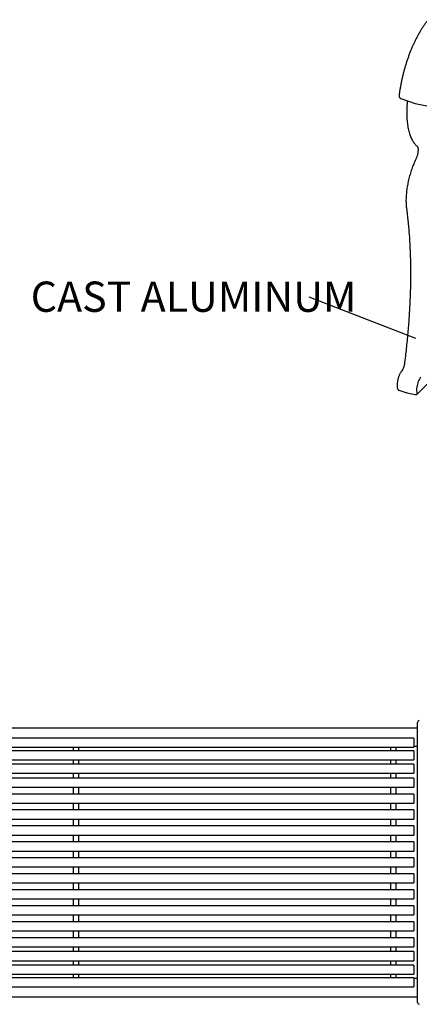
# Model space of a CAD drawing. Units: inches. Extents: x 0.1 to 8.5, y 0.3 to 10.8.
# Drawn here: x 2.8 to 4.2, y 6.2 to 9.6 of the extents above; entities that cross this region are included whole.
import ezdxf

# ---------------------------------------------------------------- set-up
doc = ezdxf.new("R2010")
doc.units = ezdxf.units.IN
doc.header["$MEASUREMENT"] = 0
doc.styles.add('SLDTEXTSTYLE0', font='TXT', dxfattribs={"width": 0.605})
doc.dimstyles.new('SLDDIMSTYLE2', dxfattribs={"dimtxt": 0.18, "dimasz": 0.098425, "dimexe": 0, "dimexo": 0.0625, "dimgap": 0, "dimtad": 0, "dimtih": 1, "dimtoh": 1, "dimdec": 0, "dimrnd": 1e-09, "dimzin": 0, "dimdsep": 46, "dimlunit": 5, "dimtxsty": 'Standard', "dimblk1": 'NONE', "dimblk2": 'NONE', "dimsah": 1, "dimcen": 0.09, "dimadec": 0, "dimazin": 0, "dimtfac": 0.098425, "dimtdec": 0, "dimtofl": 0, "dimtmove": 0, "dimatfit": 3, "dimldrblk": 'NONE', "dimfxl": 0, "dimfrac": 2, "dimtolj": 1, "dimtzin": 0, "dimarcsym": 0})

# ---------------------------------------------------------------- blocks, each defined once
blk = doc.blocks.new('SW_NOTE_0_5')
at = {"color": 0, "linetype": 'Continuous', "lineweight": 0, "insert": (-0.9594, 0.0539), "char_height": 0.104167, "attachment_point": 1, "style": 'SLDTEXTSTYLE0'}
blk.add_mtext('CAST ALUMINUM', dxfattribs=at)
blk = doc.blocks.new('_None')

msp = doc.modelspace()

# ---------------------------------------------------------------- linework, layer by layer
at = {"color": 7, "linetype": 'Continuous', "lineweight": 25}
for p, q in [((4.16328208, 9.36401645), (4.21251629, 9.34756392)), ((4.21284742, 9.34747386), (4.26363649, 9.33674237)), ((4.2193227, 8.34703977), (4.29147553, 8.41746314)), ((4.15645247, 8.36012336), (4.18393131, 8.35094073)), ((4.18415207, 8.35088073), (4.21249874, 8.3448912)), ((4.22088494, 7.19705165), (0.77088487, 7.19705165)), ((4.22088494, 7.21624502), (4.22088494, 7.2165846)), ((4.22088494, 7.0044217), (4.22088494, 7.21624502)), ((4.20838486, 7.16244379), (0.78338487, 7.16244379)), ((4.20838486, 7.16244379), (4.20838486, 7.16002924)), ((4.20838486, 7.16002924), (4.20838486, 7.13119379)), ((0.78338487, 7.13119379), (4.20838486, 7.13119379)), ((4.20838486, 7.11926817), (0.78338487, 7.11926817)), ((3.03338489, 7.13119379), (3.03338489, 7.11926817)), ((3.05213477, 7.13119379), (3.05213477, 7.11926817)), ((4.12713481, 7.13119379), (4.12713481, 7.11926817)), ((4.14588493, 7.13119379), (4.14588493, 7.11926817)), ((4.20838486, 7.13455166), (4.22088494, 7.13455166)), ((4.20838486, 7.11926817), (4.20838486, 7.08801818)), ((0.78338487, 7.08801818), (4.20838486, 7.08801818)), ((3.03338489, 7.08801818), (3.03338489, 7.07283747)), ((3.05213477, 7.08801818), (3.05213477, 7.07283747)), ((4.12713481, 7.08801818), (4.12713481, 7.07283747)), ((4.14588493, 7.08801818), (4.14588493, 7.07283747)), ((4.20838486, 7.07283747), (0.78338487, 7.07283747)), ((4.20838486, 7.07283747), (4.20838486, 7.04158745)), ((0.78338487, 7.04158745), (4.20838486, 7.04158745)), ((4.20838486, 7.02505312), (0.78338487, 7.02505312)), ((3.03338489, 7.04158745), (3.03338489, 7.02505312)), ((3.05213477, 7.04158745), (3.05213477, 7.02505312)), ((4.12713481, 7.04158745), (4.12713481, 7.02505312)), ((4.14588493, 7.04158745), (4.14588493, 7.02505312)), ((4.20838486, 7.02505312), (4.20838486, 6.99380312)), ((0.78338487, 6.99380312), (4.20838486, 6.99380312)), ((3.03338489, 6.99380312), (3.03338489, 6.97011846)), ((3.05213477, 6.99380312), (3.05213477, 6.97011846)), ((4.12713481, 6.99380312), (4.12713481, 6.97011846)), ((4.14588493, 6.99380312), (4.14588493, 6.97011846)), ((4.22088494, 6.46468163), (4.22088494, 7.0044217)), ((4.20838486, 6.97011846), (0.78338487, 6.97011846)), ((4.20838486, 6.97011846), (4.20838486, 6.93886845)), ((0.78338487, 6.93886845), (4.20838486, 6.93886845)), ((4.20838486, 6.91516286), (0.78338487, 6.91516286)), ((3.03338489, 6.93886845), (3.03338489, 6.91516286)), ((3.05213477, 6.93886845), (3.05213477, 6.91516286)), ((4.12713481, 6.93886845), (4.12713481, 6.91516286)), ((4.14588493, 6.93886845), (4.14588493, 6.91516286)), ((4.20838486, 6.91516286), (4.20838486, 6.88391287)), ((0.78338487, 6.88391287), (4.20838486, 6.88391287)), ((3.03338489, 6.88391287), (3.03338489, 6.86018638)), ((3.05213477, 6.88391287), (3.05213477, 6.86018638)), ((4.12713481, 6.88391287), (4.12713481, 6.86018638)), ((4.14588493, 6.88391287), (4.14588493, 6.86018638)), ((4.20838486, 6.86018638), (0.78338487, 6.86018638)), ((4.20838486, 6.86018638), (4.20838486, 6.82893638)), ((0.78338487, 6.82893638), (4.20838486, 6.82893638)), ((3.03338489, 6.82893638), (3.03338489, 6.80518903)), ((3.05213477, 6.82893638), (3.05213477, 6.80518903)), ((4.12713481, 6.82893638), (4.12713481, 6.80518903)), ((4.14588493, 6.82893638), (4.14588493, 6.80518903)), ((4.20838486, 6.80518903), (0.78338487, 6.80518903)), ((4.20838486, 6.80518903), (4.20838486, 6.77393903)), ((0.78338487, 6.77393903), (4.20838486, 6.77393903)), ((4.20838486, 6.75017083), (0.78338487, 6.75017083)), ((3.03338489, 6.77393903), (3.03338489, 6.75017083)), ((3.05213477, 6.77393903), (3.05213477, 6.75017083)), ((4.12713481, 6.77393903), (4.12713481, 6.75017083)), ((4.14588493, 6.77393903), (4.14588493, 6.75017083)), ((4.20838486, 6.75017083), (4.20838486, 6.71892083)), ((0.78338487, 6.71892083), (4.20838486, 6.71892083)), ((3.03338489, 6.71892083), (3.03338489, 6.69515262)), ((3.05213477, 6.71892083), (3.05213477, 6.69515262)), ((4.12713481, 6.71892083), (4.12713481, 6.69515262)), ((4.14588493, 6.71892083), (4.14588493, 6.69515262)), ((4.20838486, 6.69515262), (0.78338487, 6.69515262)), ((4.20838486, 6.69515262), (4.20838486, 6.66390263)), ((0.78338487, 6.66390263), (4.20838486, 6.66390263)), ((3.03338489, 6.66390263), (3.03338489, 6.64015526)), ((3.05213477, 6.66390263), (3.05213477, 6.64015526)), ((4.12713481, 6.66390263), (4.12713481, 6.64015526)), ((4.14588493, 6.66390263), (4.14588493, 6.64015526)), ((4.20838486, 6.64015526), (0.78338487, 6.64015526)), ((4.20838486, 6.64015526), (4.20838486, 6.60890526)), ((0.78338487, 6.60890526), (4.20838486, 6.60890526)), ((4.20838486, 6.58517877), (0.78338487, 6.58517877)), ((3.03338489, 6.60890526), (3.03338489, 6.58517877)), ((3.05213477, 6.60890526), (3.05213477, 6.58517877)), ((4.12713481, 6.60890526), (4.12713481, 6.58517877)), ((4.14588493, 6.60890526), (4.14588493, 6.58517877)), ((4.20838486, 6.58517877), (4.20838486, 6.55392878)), ((0.78338487, 6.55392878), (4.20838486, 6.55392878)), ((3.03338489, 6.55392878), (3.03338489, 6.53022319)), ((3.05213477, 6.55392878), (3.05213477, 6.53022319)), ((4.12713481, 6.55392878), (4.12713481, 6.53022319)), ((4.14588493, 6.55392878), (4.14588493, 6.53022319)), ((4.20838486, 6.53022319), (0.78338487, 6.53022319)), ((4.20838486, 6.53022319), (4.20838486, 6.49897319)), ((0.78338487, 6.49897319), (4.20838486, 6.49897319)), ((4.20838486, 6.47528853), (0.78338487, 6.47528853)), ((3.03338489, 6.49897319), (3.03338489, 6.47528853)), ((3.05213477, 6.49897319), (3.05213477, 6.47528853)), ((4.12713481, 6.49897319), (4.12713481, 6.47528853)), ((4.14588493, 6.49897319), (4.14588493, 6.47528853)), ((4.20838486, 6.47528853), (4.20838486, 6.44403854)), ((0.78338487, 6.44403854), (4.20838486, 6.44403854)), ((3.03338489, 6.44403854), (3.03338489, 6.42750543)), ((3.05213477, 6.44403854), (3.05213477, 6.42750543)), ((4.12713481, 6.44403854), (4.12713481, 6.42750543)), ((4.14588493, 6.44403854), (4.14588493, 6.42750543)), ((4.22088494, 6.25285831), (4.22088494, 6.46468163)), ((4.20838486, 6.42750543), (0.78338487, 6.42750543)), ((4.20838486, 6.42750543), (4.20838486, 6.39625544)), ((0.78338487, 6.39625544), (4.20838486, 6.39625544)), ((4.20838486, 6.38107849), (0.78338487, 6.38107849)), ((3.03338489, 6.39625544), (3.03338489, 6.38107849)), ((3.05213477, 6.39625544), (3.05213477, 6.38107849)), ((4.12713481, 6.39625544), (4.12713481, 6.38107849)), ((4.14588493, 6.39625544), (4.14588493, 6.38107849)), ((4.20838486, 6.38107849), (4.20838486, 6.35928188)), ((0.78338487, 6.3498285), (4.20838486, 6.3498285)), ((4.20838486, 6.33790901), (0.78338487, 6.33790901)), ((3.03338489, 6.3498285), (3.03338489, 6.33790901)), ((3.05213477, 6.3498285), (3.05213477, 6.33790901)), ((4.12713481, 6.3498285), (4.12713481, 6.33790901)), ((4.14588493, 6.3498285), (4.14588493, 6.33790901)), ((4.20838486, 6.35928188), (4.20838486, 6.3498285)), ((4.20838486, 6.33790901), (4.20838486, 6.30717477)), ((0.78338487, 6.30665901), (4.20838486, 6.30665901)), ((4.22088494, 6.33455167), (4.20838486, 6.33455167)), ((4.20838486, 6.30717477), (4.20838486, 6.30665901)), ((0.77088487, 6.27205165), (4.22088494, 6.27205165)), ((4.22088494, 6.25251872), (4.22088494, 6.25285831))]:
    msp.add_line(p, q, dxfattribs=at)
at = {"color": 7, "linetype": 'Continuous', "lineweight": 25, "flags": 128}
msp.add_lwpolyline([(4.23156539, 8.40538614), (4.22928156, 8.40224498), (4.2270892, 8.39861753), (4.22503108, 8.39457456), (4.22314737, 8.39019495), (4.2214748, 8.38556414), (4.22004602, 8.38077249), (4.2188889, 8.37591347), (4.21802599, 8.37108187), (4.21747416, 8.36637198), (4.21724415, 8.36187566), (4.21734047, 8.35768066), (4.21776123, 8.35386882), (4.21849822, 8.35051449)], dxfattribs=at)
at = {"color": 7, "linetype": 'Continuous', "lineweight": 25}
for centre, radius, start, end in [((4.1852819, 8.35407338), 0.00338668, 187.61265285, 250.51184337), ((4.21957546, 8.35059297), 0.00108009, 184.16661575, 327.34553661), ((4.22713487, 7.21658459), 0.00625, 93, 180), ((4.22713487, 6.25251874), 0.00625, 180, 267)]:
    msp.add_arc(centre, radius, start, end, dxfattribs=at)
for points, knots in [([(4.25758802, 9.63548573), (4.25654483, 9.63420464), (4.25351166, 9.63047975), (4.24853395, 9.62394417), (4.24269015, 9.61574235), (4.23693591, 9.60709797), (4.23128248, 9.59804043), (4.22574194, 9.58858891), (4.22032598, 9.57876639), (4.21504625, 9.56859594), (4.2099143, 9.55810156), (4.20494148, 9.54730788), (4.20013892, 9.53624032), (4.19551739, 9.52492513), (4.19108743, 9.51338891), (4.18685921, 9.50165891), (4.18284246, 9.48976289), (4.17904645, 9.477729), (4.17548014, 9.46558564), (4.17215182, 9.4533616), (4.16906935, 9.44108586), (4.16624013, 9.42878747), (4.16367098, 9.4164956), (4.16136749, 9.40423892), (4.15937338, 9.39226084), (4.15809387, 9.38349948), (4.15747486, 9.37880407), (4.15735646, 9.37790602)], [0, 0, 0, 0, 0.0222528727, 0.0647021843, 0.107111031, 0.1494767295, 0.1918030189, 0.234093917, 0.2763532421, 0.3185848509, 0.3607920546, 0.4029783334, 0.4451469886, 0.4873001453, 0.529440874, 0.5715715745, 0.613694241, 0.6558110417, 0.6979243517, 0.7400358484, 0.7821471118, 0.8242602587, 0.8663765417, 0.9084984175, 0.9506277747, 0.9905569145, 1, 1, 1, 1]), ([(4.15735646, 9.37790602), (4.15729787, 9.37738354), (4.15712535, 9.37584533), (4.15712428, 9.37331301), (4.15753056, 9.37064361), (4.15837267, 9.36835676), (4.15954012, 9.36650922), (4.16108386, 9.36509367), (4.16239059, 9.36424178), (4.16318241, 9.36407961), (4.16329192, 9.36405718)], [0, 0, 0, 0, 0.0890728514, 0.262239296, 0.4485524714, 0.5958335902, 0.7281032018, 0.8548845877, 0.9799300762, 1, 1, 1, 1]), ([(4.18505121, 9.35479597), (4.18494223, 9.35355756), (4.18450076, 9.34854067), (4.18393368, 9.33987799), (4.18346537, 9.32891245), (4.18329933, 9.31819384), (4.18342689, 9.30774213), (4.1838517, 9.2975845), (4.18457359, 9.28774523), (4.18559286, 9.2782482), (4.18690939, 9.26911627), (4.18852271, 9.26037138), (4.19043245, 9.25203492), (4.19263797, 9.24412747), (4.1951387, 9.23666948), (4.19793355, 9.22968166), (4.20102043, 9.22318596), (4.20439585, 9.21720646), (4.20805137, 9.21176388), (4.21198207, 9.20689515), (4.21585666, 9.20287909), (4.21851227, 9.20068967), (4.21967438, 9.19973158)], [0, 0, 0, 0, 0.0170682193, 0.06914461405, 0.12124880112, 0.1733868735, 0.22556421176, 0.27778670165, 0.3300594332, 0.38238885396, 0.43478105358, 0.48724182922, 0.53977363013, 0.59237752262, 0.64504742364, 0.69776739519, 0.75049881128, 0.80316893708, 0.855681548, 0.90790858989, 0.95970056648, 1, 1, 1, 1]), ([(4.1845654, 9.35690427), (4.18464388, 9.35677656), (4.18493695, 9.35629963), (4.18510751, 9.35535495), (4.1850277, 9.35489934), (4.18501083, 9.35480303)], [0, 0, 0, 0, 0.2238435816, 0.8359369898, 1, 1, 1, 1]), ([(4.21967438, 9.19973158), (4.21971751, 9.19969562), (4.21983186, 9.1996003), (4.22026033, 9.19908259), (4.22088003, 9.1979127), (4.22150211, 9.19613006), (4.22201649, 9.19380732), (4.2223646, 9.19097557), (4.22250071, 9.18768773), (4.22239395, 9.18401721), (4.22202758, 9.18005057), (4.2213973, 9.17588109), (4.22050921, 9.17160589), (4.21937953, 9.16732003), (4.21802924, 9.16312841), (4.21652552, 9.15916242), (4.2154147, 9.15676037), (4.21487475, 9.15559279)], [0, 0, 0, 0, 0.03686097095, 0.09772435499, 0.16197099731, 0.22597111426, 0.29121328634, 0.35829456222, 0.42709831132, 0.49730207681, 0.56855906569, 0.64056022704, 0.71304441032, 0.7857941342, 0.85861700766, 0.93127698797, 1, 1, 1, 1]), ([(4.21487475, 9.15559279), (4.21419294, 9.15416377), (4.21221503, 9.15001825), (4.20906557, 9.14293059), (4.20549782, 9.13427385), (4.20212707, 9.12539476), (4.19896355, 9.11633461), (4.19602008, 9.1071278), (4.1933078, 9.09781134), (4.19083741, 9.08842215), (4.18861874, 9.07899767), (4.18666075, 9.06957541), (4.1849715, 9.06019271), (4.18355808, 9.05088653), (4.18242669, 9.04169338), (4.18158263, 9.03264912), (4.18103024, 9.02378862), (4.18077346, 9.01514633), (4.18081364, 9.00675306), (4.18115902, 8.99864784), (4.18172177, 8.99166653), (4.1822483, 8.98749288), (4.18246179, 8.98580064)], [0, 0, 0, 0, 0.0273856636, 0.0794439782, 0.1314664147, 0.1834532869, 0.235413107, 0.2873541721, 0.3392838461, 0.3912095693, 0.4431374105, 0.4950731317, 0.5470238047, 0.5989972992, 0.6510015705, 0.7030455864, 0.7551393267, 0.8072940523, 0.8595215883, 0.9118364972, 0.9642533786, 1, 1, 1, 1]), ([(4.18246179, 8.98580064), (4.18295081, 8.98212863), (4.18436833, 8.97148477), (4.18649901, 8.95357116), (4.18875991, 8.93194381), (4.19073269, 8.90994261), (4.192421, 8.88758497), (4.19382263, 8.86488001), (4.19493707, 8.84183927), (4.19576355, 8.81847383), (4.19630154, 8.79479508), (4.19655072, 8.77081459), (4.19651081, 8.74654399), (4.19618174, 8.72199512), (4.19556361, 8.69717991), (4.19465661, 8.67211044), (4.19346109, 8.64679888), (4.19197762, 8.62125757), (4.19020675, 8.59549887), (4.18814947, 8.56953537), (4.18580614, 8.54337943), (4.18318005, 8.51704478), (4.18026414, 8.49054026), (4.17763604, 8.46847238), (4.17592928, 8.45521917), (4.17537223, 8.45089359)], [0, 0, 0, 0, 0.0239101478, 0.0693072063, 0.1147084174, 0.1601140038, 0.20552378, 0.2509376536, 0.2963553877, 0.34177684, 0.3872018146, 0.4326301912, 0.4780617663, 0.5234963442, 0.5689338161, 0.6143739626, 0.6598167268, 0.7052618654, 0.7507092443, 0.7961587739, 0.8416102868, 0.8870636453, 0.9325187653, 0.9779755019, 1, 1, 1, 1]), ([(4.17540255, 8.45106618), (4.17531756, 8.45044024), (4.1750702, 8.44861859), (4.17446496, 8.44549938), (4.17351858, 8.44177942), (4.17235183, 8.43813437), (4.17100632, 8.43467907), (4.16952904, 8.43151753), (4.16798245, 8.42875565), (4.16675174, 8.42692351), (4.16607178, 8.42605794), (4.16589231, 8.42582947)], [0, 0, 0, 0, 0.0668485345, 0.1945472364, 0.3229086857, 0.4515533004, 0.5798117839, 0.7070689116, 0.8326708498, 0.9558341636, 1, 1, 1, 1]), ([(4.16589231, 8.42582947), (4.1654491, 8.42526123), (4.16415211, 8.42359835), (4.16211654, 8.42051043), (4.15985542, 8.41648431), (4.15779133, 8.4121584), (4.15593701, 8.40760002), (4.15430917, 8.4028666), (4.15292472, 8.39802073), (4.15180076, 8.39312677), (4.15095314, 8.38824961), (4.15039629, 8.38345195), (4.15014398, 8.37879156), (4.15020993, 8.37431806), (4.15061131, 8.37014707), (4.15116867, 8.36719994), (4.15159088, 8.36566495), (4.15168713, 8.36531502)], [0, 0, 0, 0, 0.03857801757, 0.11289268945, 0.18624302078, 0.2587713427, 0.33072257611, 0.40231261367, 0.47372356167, 0.54511667261, 0.61661014342, 0.68835678649, 0.76054854671, 0.83342300585, 0.90728196767, 0.9788627885, 1, 1, 1, 1]), ([(4.15168713, 8.36531502), (4.15189639, 8.36471756), (4.15231207, 8.36353076), (4.15346199, 8.36196975), (4.15484845, 8.3607678), (4.15594616, 8.36036095), (4.15642937, 8.36018186)], [0, 0, 0, 0, 0.2658269517, 0.5280383804, 0.7922462684, 1, 1, 1, 1]), ([(4.21254942, 8.34493398), (4.21309003, 8.34483964), (4.21425126, 8.34463699), (4.21600896, 8.34497441), (4.21765211, 8.34568486), (4.21870396, 8.34645273), (4.21922034, 8.34694265), (4.2193227, 8.34703977)], [0, 0, 0, 0, 0.2174723962, 0.467128361, 0.7036592903, 0.9412546004, 1, 1, 1, 1])]:
    msp.add_open_spline(points, degree=3, knots=knots, dxfattribs=at)

# ---------------------------------------------------------------- block references
at = {"color": 7, "linetype": 'Continuous', "lineweight": 0}
msp.add_blockref('SW_NOTE_0_5', (3.84695834, 8.68022896), dxfattribs=at)

# ---------------------------------------------------------------- leaders
at = {"color": 7, "linetype": 'Continuous', "lineweight": 0, "has_arrowhead": 0}
msp.add_leader([(4.2147821, 8.53837958), (3.84695834, 8.68022896)], dimstyle='SLDDIMSTYLE2', dxfattribs=at)

doc.saveas('drawing.dxf')
